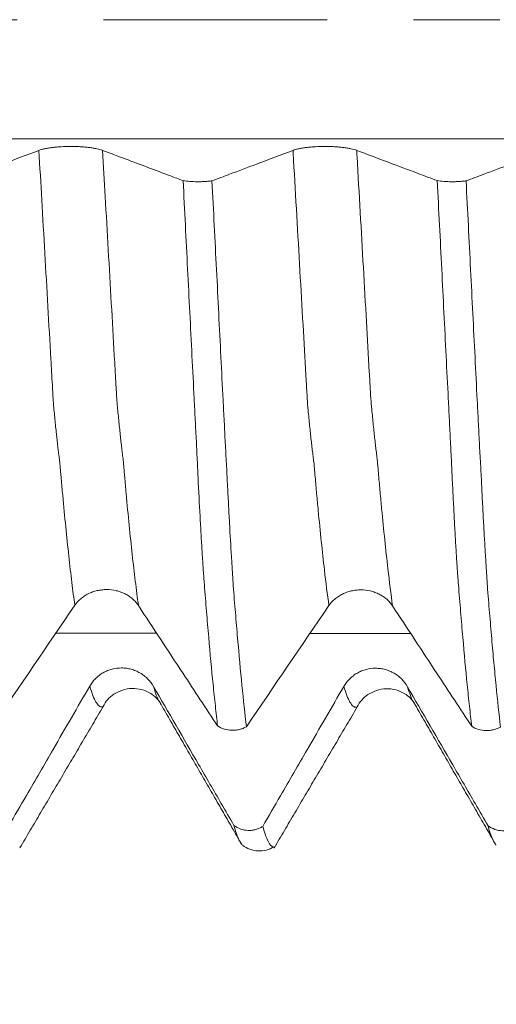
# Model space of a CAD drawing. Units: millimetres. Extents: x -45 to 86, y -82 to 34.
# Drawn here: x 51 to 53, y -5 to 0 of the extents above; entities that cross this region are included whole.
import ezdxf

# ---------------------------------------------------------------- set-up
doc = ezdxf.new("R2010")
doc.units = ezdxf.units.MM
doc.linetypes.add('CENTER', pattern=[47.5, 22, -8.5, 8.5, -8.5])
for name, color, linetype in [('1', 4, 'Continuous'), ('2', 7, 'Continuous'), ('SK2', 7, 'Continuous'), ('SK4', 2, 'CENTER')]:
    doc.layers.add(name, color=color, linetype=linetype)
doc.styles.add('iso_b_vert', font='simplex.shx')
doc.dimstyles.get("Standard").update_dxf_attribs({"dimtxt": 0.18, "dimasz": 0.18, "dimexe": 0.18, "dimexo": 0.0625, "dimgap": 0.09, "dimtad": 1, "dimzin": 0, "dimdsep": 52, "dimtxsty": 'Standard', "dimcen": 0.09, "dimadec": 0, "dimazin": 0, "dimtfac": 1, "dimtdec": 4, "dimtofl": 0, "dimtmove": 0, "dimatfit": 3, "dimfxl": 1, "dimtolj": 1, "dimtzin": 0, "dimarcsym": 0})

# ---------------------------------------------------------------- blocks, each defined once
blk = doc.blocks.new('_U3')
at = {"layer": 'SK2', "lineweight": 13}
for p, q in [((47.35, -5.670971), (47.35, -13.083471)), ((65.35, -5.670971), (65.35, -13.083471)), ((65.35, -11.083471), (47.35, -11.083471))]:
    blk.add_line(p, q, dxfattribs=at)
at = {"layer": 'SK2', "lineweight": 18}
for points in [[(47.35, -11.083471), (50.849998, -10.622687), (50.850002, -11.544255)], [(65.35, -11.083471), (61.850002, -11.544255), (61.849998, -10.622687)]]:
    blk.add_solid(points, dxfattribs=at)
at = {"layer": 'SK2', "lineweight": 18, "insert": (53.903435, -10.198356), "char_height": 3, "attachment_point": 7, "line_spacing_factor": 1.084337, "style": 'iso_b_vert'}
blk.add_mtext('\\W0.5321;18', dxfattribs=at)
blk = doc.blocks.new('_U4')
at = {"layer": 'SK2', "lineweight": 13}
for p, q in [((31.85, -4.70135), (31.85, -35.583471)), ((65.35, -5.670971), (65.35, -35.583471)), ((65.35, -33.583471), (31.85, -33.583471))]:
    blk.add_line(p, q, dxfattribs=at)
at = {"layer": 'SK2', "lineweight": 18}
for points in [[(31.85, -33.583471), (35.349998, -33.122687), (35.350002, -34.044255)], [(65.35, -33.583471), (61.850002, -34.044255), (61.849998, -33.122687)]]:
    blk.add_solid(points, dxfattribs=at)
at = {"layer": 'SK2', "lineweight": 18, "insert": (45.238544, -32.698356), "char_height": 3, "attachment_point": 7, "line_spacing_factor": 1.084337, "style": 'iso_b_vert'}
blk.add_mtext('\\W0.7346;33.5', dxfattribs=at)
blk = doc.blocks.new('_U5')
at = {"layer": '2', "lineweight": 13}
for p, q in [((36.875, -1.5875), (36.875, -24.583471)), ((65.35, -5.670971), (65.35, -24.583471)), ((65.35, -22.583471), (36.875, -22.583471))]:
    blk.add_line(p, q, dxfattribs=at)
at = {"layer": '2', "lineweight": 18}
for points in [[(36.875, -22.583471), (40.374998, -22.122687), (40.375002, -23.044255)], [(65.35, -22.583471), (61.850002, -23.044255), (61.849998, -22.122687)]]:
    blk.add_solid(points, dxfattribs=at)
at = {"layer": '2', "lineweight": 18, "insert": (47.751044, -21.698356), "char_height": 3, "attachment_point": 7, "line_spacing_factor": 1.084337, "style": 'iso_b_vert'}
blk.add_mtext('\\W0.7346;28.5', dxfattribs=at)

msp = doc.modelspace()

# ---------------------------------------------------------------- linework, layer by layer
at = {"layer": '1', "lineweight": 18}
for p, q in [((50.9382, -4.0661), (50.9424, -4.0658)), ((52.1881, -4.0678), (52.1922, -4.0676))]:
    msp.add_line(p, q, dxfattribs=at)
at = {"layer": '1', "lineweight": 13}
for points, knots in [([(63.6001, -0.5858), (63.364, -0.5858), (60.2589, -0.5858), (55.8514, -0.5858), (50.8798, -0.5858), (47.5427, -0.5858), (45.4398, -0.5858), (44.1627, -0.5858), (44.1122, -0.5858)], [0, 0, 0, 0, 0.036454, 0.479252, 0.679709, 0.805481, 0.992305, 1, 1, 1, 1]), ([(51.2092, -2.8788), (51.2044, -2.8433), (51.1894, -2.7264), (51.1695, -2.546), (51.1535, -2.3791), (51.1461, -2.2969), (51.1431, -2.2634), (51.1407, -2.2362), (51.1382, -2.2068), (51.1358, -2.1791), (51.1334, -2.1603), (51.131, -2.1424), (51.1268, -2.1072), (51.1206, -2.0538), (51.1145, -1.9955), (51.1096, -1.9447), (51.1066, -1.9148), (51.1043, -1.8904), (51.1024, -1.8609), (51.1006, -1.8278), (51.097, -1.7643), (51.089, -1.6251), (51.0718, -1.3231), (51.0523, -0.9816), (51.0375, -0.7239), (51.0328, -0.6424)], [0, 0, 0, 0, 0.079358, 0.247998, 0.332318, 0.353398, 0.374478, 0.385018, 0.395558, 0.416638, 0.427178, 0.437718, 0.458798, 0.500958, 0.543118, 0.564198, 0.585277, 0.595817, 0.606357, 0.616897, 0.627437, 0.669597, 0.753917, 0.922557, 1, 1, 1, 1]), ([(51.5223, -2.88), (51.5172, -2.842), (51.5018, -2.7223), (51.4817, -2.5382), (51.4656, -2.3706), (51.4582, -2.2876), (51.4552, -2.2542), (51.4528, -2.2273), (51.4503, -2.1974), (51.448, -2.1699), (51.4455, -2.1504), (51.4431, -2.132), (51.4389, -2.0959), (51.4327, -2.041), (51.4267, -1.9824), (51.4217, -1.9296), (51.4187, -1.8997), (51.4165, -1.8767), (51.4145, -1.8454), (51.4127, -1.8126), (51.4091, -1.749), (51.4012, -1.6096), (51.3839, -1.307), (51.3647, -0.9708), (51.3502, -0.7183), (51.3459, -0.6426)], [0, 0, 0, 0, 0.084785, 0.253453, 0.337787, 0.358871, 0.379954, 0.390496, 0.401038, 0.422121, 0.432663, 0.443205, 0.464288, 0.506455, 0.548622, 0.569706, 0.590789, 0.601331, 0.611873, 0.622415, 0.632956, 0.675124, 0.759458, 0.928126, 1, 1, 1, 1]), ([(52.4592, -2.8803), (52.4519, -2.8259), (52.4341, -2.6835), (52.4142, -2.4937), (52.4003, -2.3451), (52.3953, -2.2895), (52.3916, -2.2481), (52.3885, -2.211), (52.386, -2.1828), (52.3842, -2.167), (52.3823, -2.1535), (52.3798, -2.1334), (52.3754, -2.097), (52.3692, -2.0423), (52.363, -1.9812), (52.3587, -1.9366), (52.3562, -1.9112), (52.3537, -1.8846), (52.3512, -1.8401), (52.3488, -1.796), (52.3472, -1.769), (52.3416, -1.6709), (52.3316, -1.4952), (52.3116, -1.1458), (52.2951, -0.8572), (52.2837, -0.6584), (52.2828, -0.6424)], [0, 0, 0, 0, 0.121044, 0.293832, 0.337029, 0.358627, 0.380226, 0.401824, 0.412624, 0.423423, 0.434222, 0.445021, 0.46662, 0.509817, 0.553014, 0.574612, 0.585411, 0.59621, 0.617809, 0.628608, 0.639407, 0.644807, 0.725801, 0.812195, 0.984983, 1, 1, 1, 1]), ([(52.7723, -2.8815), (52.7646, -2.8246), (52.7465, -2.6792), (52.7263, -2.486), (52.7124, -2.3362), (52.7075, -2.2805), (52.7037, -2.2388), (52.7006, -2.2019), (52.6982, -2.1735), (52.6963, -2.1574), (52.6945, -2.1434), (52.692, -2.1227), (52.6876, -2.0853), (52.6814, -2.0299), (52.6751, -1.9672), (52.6708, -1.9222), (52.6683, -1.8964), (52.6658, -1.8696), (52.6634, -1.8253), (52.6609, -1.7808), (52.6593, -1.7538), (52.6537, -1.6553), (52.6437, -1.4791), (52.6237, -1.1296), (52.6075, -0.8461), (52.5965, -0.6528), (52.5959, -0.6427)], [0, 0, 0, 0, 0.126462, 0.299253, 0.342451, 0.364049, 0.385648, 0.407247, 0.418046, 0.428846, 0.439645, 0.450445, 0.472044, 0.515241, 0.558439, 0.580038, 0.590837, 0.601637, 0.623235, 0.634035, 0.644834, 0.650234, 0.73123, 0.817625, 0.990416, 1, 1, 1, 1]), ([(51.3487, -3.3767), (51.3481, -3.3769), (51.3472, -3.3773), (51.3417, -3.379), (51.3319, -3.3775), (51.3123, -3.3574), (51.2957, -3.3185), (51.2842, -3.2805), (51.2828, -3.276)], [0, 0, 0, 0, 0.027027, 0.041303, 0.255449, 0.483872, 0.940717, 1, 1, 1, 1]), ([(51.6338, -3.3664), (51.6323, -3.3645), (51.6208, -3.3484), (51.6081, -3.318), (51.5969, -3.2807), (51.5959, -3.2773)], [0, 0, 0, 0, 0.118784, 0.921708, 1, 1, 1, 1]), ([(52.5986, -3.3783), (52.598, -3.3786), (52.5961, -3.3793), (52.5893, -3.3808), (52.5779, -3.3765), (52.5578, -3.3505), (52.5428, -3.3114), (52.5328, -3.2775)], [0, 0, 0, 0, 0.028334, 0.086637, 0.319849, 0.553061, 1, 1, 1, 1]), ([(52.8837, -3.3679), (52.8807, -3.364), (52.8682, -3.3448), (52.8555, -3.3116), (52.8459, -3.2788)], [0, 0, 0, 0, 0.242416, 1, 1, 1, 1])]:
    msp.add_open_spline(points, degree=3, knots=knots, dxfattribs=at)
at = {"layer": '1', "lineweight": 18}
for points, knots in [([(51.3459, -0.6426), (51.3379, -0.6397), (51.3284, -0.637), (51.3117, -0.6333), (51.3057, -0.6322), (51.2932, -0.6301), (51.2802, -0.6282), (51.2661, -0.6267), (51.2515, -0.6254), (51.2439, -0.6248), (51.2288, -0.6239), (51.2211, -0.6236), (51.2055, -0.6231), (51.1976, -0.623), (51.1738, -0.623), (51.1582, -0.6234), (51.1353, -0.6247), (51.1277, -0.6252), (51.1131, -0.6265), (51.106, -0.6273), (51.0924, -0.629), (51.0858, -0.6299), (51.0731, -0.632), (51.0613, -0.6342), (51.0509, -0.6368), (51.0412, -0.6395), (51.0368, -0.6409), (51.0328, -0.6424)], [0, 0, 0, 0, 0.125, 0.125, 0.1875, 0.1875, 0.25, 0.3125, 0.3125, 0.375, 0.375, 0.4375, 0.4375, 0.5, 0.5, 0.625, 0.625, 0.6875, 0.6875, 0.75, 0.75, 0.8125, 0.8125, 0.875, 0.9375, 0.9375, 1, 1, 1, 1]), ([(52.5959, -0.6427), (52.5879, -0.6397), (52.5784, -0.637), (52.5617, -0.6334), (52.5557, -0.6322), (52.5432, -0.6301), (52.5302, -0.6282), (52.5161, -0.6267), (52.5015, -0.6254), (52.4939, -0.6248), (52.4788, -0.6239), (52.4711, -0.6236), (52.4555, -0.6231), (52.4476, -0.623), (52.4238, -0.623), (52.4082, -0.6234), (52.3853, -0.6247), (52.3777, -0.6252), (52.3631, -0.6265), (52.356, -0.6273), (52.3424, -0.629), (52.3358, -0.6299), (52.3231, -0.632), (52.3113, -0.6343), (52.3009, -0.6368), (52.2913, -0.6395), (52.2868, -0.6409), (52.2828, -0.6424)], [0, 0, 0, 0, 0.125, 0.125, 0.1875, 0.1875, 0.25, 0.3125, 0.3125, 0.375, 0.375, 0.4375, 0.4375, 0.5, 0.5, 0.625, 0.625, 0.6875, 0.6875, 0.75, 0.75, 0.8125, 0.8125, 0.875, 0.9375, 0.9375, 1, 1, 1, 1]), ([(51.0328, -0.6424), (50.9727, -0.665), (50.9127, -0.6876), (50.8087, -0.7266), (50.7649, -0.743), (50.6921, -0.7704), (50.6631, -0.7813), (50.6341, -0.7922)], [0, 0, 0, 0, 0.452032, 0.452032, 0.781885, 0.781885, 1, 1, 1, 1]), ([(51.7422, -0.7912), (51.7214, -0.7834), (51.7005, -0.7756), (51.6426, -0.7539), (51.6055, -0.74), (51.4943, -0.6982), (51.4201, -0.6704), (51.3459, -0.6426)], [0, 0, 0, 0, 0.157656, 0.157656, 0.438437, 0.438437, 1, 1, 1, 1]), ([(52.2828, -0.6424), (52.2227, -0.665), (52.1626, -0.6875), (52.0587, -0.7266), (52.0149, -0.743), (51.942, -0.7704), (51.913, -0.7813), (51.884, -0.7922)], [0, 0, 0, 0, 0.451918, 0.451918, 0.781682, 0.781682, 1, 1, 1, 1]), ([(52.9922, -0.7912), (52.9607, -0.7794), (52.9292, -0.7676), (52.8474, -0.7369), (52.7971, -0.7181), (52.6965, -0.6804), (52.6462, -0.6615), (52.5959, -0.6427)], [0, 0, 0, 0, 0.238516, 0.238516, 0.619258, 0.619258, 1, 1, 1, 1]), ([(53.5328, -0.6425), (53.4727, -0.6651), (53.4126, -0.6876), (53.3087, -0.7266), (53.2649, -0.7431), (53.192, -0.7704), (53.163, -0.7813), (53.134, -0.7922)], [0, 0, 0, 0, 0.452009, 0.452009, 0.781832, 0.781832, 1, 1, 1, 1]), ([(51.7422, -0.7912), (51.7523, -0.7928), (51.7634, -0.7941), (51.7874, -0.7959), (51.7997, -0.7964), (51.8186, -0.7966), (51.825, -0.7965), (51.8375, -0.7962), (51.8436, -0.7959), (51.8558, -0.7952), (51.8618, -0.7947), (51.8732, -0.7936), (51.8787, -0.7929), (51.884, -0.7922)], [0, 0, 0, 0, 0.25, 0.25, 0.5, 0.5, 0.625, 0.625, 0.75, 0.75, 0.875, 0.875, 1, 1, 1, 1]), ([(51.9117, -3.4718), (51.908, -3.4401), (51.9043, -3.4071), (51.8969, -3.3388), (51.8932, -3.3036), (51.8822, -3.1944), (51.875, -3.1171), (51.8643, -2.9942), (51.8607, -2.952), (51.8553, -2.8871), (51.8535, -2.8653), (51.85, -2.821), (51.8483, -2.7986), (51.8456, -2.7646), (51.8447, -2.7532), (51.843, -2.7303), (51.8422, -2.7188), (51.8397, -2.6833), (51.8381, -2.6585), (51.8349, -2.6066), (51.8332, -2.5795), (51.8308, -2.5371), (51.83, -2.5226), (51.8283, -2.4934), (51.8275, -2.4786), (51.8234, -2.4037), (51.8202, -2.341), (51.8153, -2.243), (51.8138, -2.2097), (51.8114, -2.1586), (51.8106, -2.1414), (51.8088, -2.107), (51.808, -2.0898), (51.8063, -2.0552), (51.8053, -2.0378), (51.8035, -2.0031), (51.8009, -1.9508), (51.7983, -1.8984), (51.793, -1.7934), (51.7894, -1.7231), (51.7786, -1.5112), (51.7714, -1.3688), (51.7569, -1.0817), (51.7496, -0.9371), (51.7422, -0.7912)], [0, 0, 0, 0, 0.0625, 0.0625, 0.125, 0.125, 0.25, 0.25, 0.3125, 0.3125, 0.34375, 0.34375, 0.375, 0.375, 0.390625, 0.390625, 0.40625, 0.40625, 0.4375, 0.4375, 0.46875, 0.46875, 0.484375, 0.484375, 0.5, 0.5, 0.5625, 0.5625, 0.59375, 0.59375, 0.609375, 0.609375, 0.625, 0.625, 0.640625, 0.640625, 0.65625, 0.6875, 0.6875, 0.75, 0.75, 0.875, 0.875, 1, 1, 1, 1]), ([(51.884, -0.7922), (51.8877, -0.8654), (51.8915, -0.9385), (51.8989, -1.084), (51.9026, -1.1565), (51.9137, -1.3729), (51.9209, -1.5161), (51.9315, -1.729), (51.9351, -1.7997), (51.9406, -1.9051), (51.9425, -1.9401), (51.9451, -1.9924), (51.946, -2.0099), (51.9476, -2.0447), (51.9485, -2.0621), (51.9503, -2.0967), (51.9512, -2.1139), (51.9532, -2.1484), (51.954, -2.1656), (51.956, -2.1997), (51.9569, -2.2166), (51.9586, -2.2501), (51.9594, -2.2667), (51.9619, -2.316), (51.9636, -2.3484), (51.966, -2.396), (51.9668, -2.4118), (51.9684, -2.4428), (51.9693, -2.458), (51.9733, -2.5327), (51.9766, -2.588), (51.9806, -2.6521), (51.9813, -2.6647), (51.9829, -2.6893), (51.9838, -2.7012), (51.9854, -2.7247), (51.9861, -2.7363), (51.9874, -2.7594), (51.988, -2.7708), (51.9905, -2.8049), (51.9923, -2.8273), (51.9958, -2.8716), (51.9976, -2.8933), (52.003, -2.9579), (52.0065, -3), (52.0172, -3.1224), (52.0244, -3.1994), (52.0389, -3.3445), (52.0462, -3.4124), (52.0536, -3.4758)], [0, 0, 0, 0, 0.0625, 0.0625, 0.125, 0.125, 0.25, 0.25, 0.3125, 0.3125, 0.34375, 0.34375, 0.359375, 0.359375, 0.375, 0.375, 0.390625, 0.390625, 0.40625, 0.40625, 0.421875, 0.421875, 0.4375, 0.4375, 0.46875, 0.46875, 0.484375, 0.484375, 0.5, 0.5, 0.5625, 0.5625, 0.578125, 0.578125, 0.59375, 0.59375, 0.609375, 0.609375, 0.625, 0.625, 0.65625, 0.65625, 0.6875, 0.6875, 0.75, 0.75, 0.875, 0.875, 1, 1, 1, 1]), ([(52.9922, -0.7912), (53.0023, -0.7929), (53.0134, -0.7942), (53.0374, -0.796), (53.0497, -0.7965), (53.0687, -0.7966), (53.0751, -0.7965), (53.0875, -0.7962), (53.0937, -0.796), (53.1058, -0.7952), (53.1118, -0.7947), (53.1233, -0.7936), (53.1288, -0.7929), (53.134, -0.7922)], [0, 0, 0, 0, 0.25, 0.25, 0.5, 0.5, 0.625, 0.625, 0.75, 0.75, 0.875, 0.875, 1, 1, 1, 1]), ([(53.1618, -3.4733), (53.1581, -3.4415), (53.1543, -3.4085), (53.1469, -3.3403), (53.1432, -3.305), (53.1322, -3.1958), (53.125, -3.1184), (53.1143, -2.9954), (53.1107, -2.9533), (53.1054, -2.8884), (53.1036, -2.8665), (53.1001, -2.8222), (53.0982, -2.7997), (53.0956, -2.7658), (53.0948, -2.7544), (53.093, -2.7315), (53.0921, -2.72), (53.0909, -2.7022), (53.0905, -2.6963), (53.0897, -2.6841), (53.0892, -2.6779), (53.088, -2.6592), (53.0873, -2.6467), (53.085, -2.6079), (53.0832, -2.5806), (53.0807, -2.5381), (53.0798, -2.5236), (53.0782, -2.4944), (53.0774, -2.4796), (53.075, -2.4347), (53.0735, -2.404), (53.0702, -2.3413), (53.0686, -2.3093), (53.0654, -2.2439), (53.0637, -2.2105), (53.0614, -2.1594), (53.0605, -2.1422), (53.0587, -2.1077), (53.0579, -2.0905), (53.0562, -2.0559), (53.0554, -2.0386), (53.0536, -2.0038), (53.0527, -1.9864), (53.05, -1.934), (53.0447, -1.8291), (53.0393, -1.7236), (53.0286, -1.5116), (53.0215, -1.3692), (53.007, -1.0819), (52.9996, -0.9372), (52.9922, -0.7912)], [0, 0, 0, 0, 0.0625, 0.0625, 0.125, 0.125, 0.25, 0.25, 0.3125, 0.3125, 0.34375, 0.34375, 0.375, 0.375, 0.390625, 0.390625, 0.40625, 0.40625, 0.414063, 0.414063, 0.421875, 0.421875, 0.4375, 0.4375, 0.46875, 0.46875, 0.484375, 0.484375, 0.5, 0.5, 0.53125, 0.53125, 0.5625, 0.5625, 0.59375, 0.59375, 0.609375, 0.609375, 0.625, 0.625, 0.640625, 0.640625, 0.65625, 0.65625, 0.6875, 0.75, 0.75, 0.875, 0.875, 1, 1, 1, 1]), ([(53.134, -0.7922), (53.1378, -0.8655), (53.1415, -0.9386), (53.1489, -1.0842), (53.1526, -1.1567), (53.1636, -1.3732), (53.1708, -1.5164), (53.1816, -1.7293), (53.1852, -1.8), (53.1906, -1.9055), (53.1924, -1.9406), (53.1959, -2.0104), (53.1977, -2.0451), (53.2003, -2.0971), (53.2011, -2.1145), (53.2029, -2.149), (53.2041, -2.1661), (53.2061, -2.2001), (53.207, -2.217), (53.2087, -2.2505), (53.2095, -2.2671), (53.2119, -2.3166), (53.2134, -2.349), (53.2159, -2.3966), (53.2167, -2.4124), (53.2184, -2.4433), (53.2193, -2.4585), (53.2218, -2.5032), (53.2234, -2.532), (53.2257, -2.5738), (53.2265, -2.5875), (53.228, -2.6143), (53.2288, -2.6273), (53.2302, -2.6463), (53.2307, -2.6526), (53.2315, -2.6651), (53.2319, -2.6713), (53.2326, -2.6837), (53.233, -2.6899), (53.2337, -2.702), (53.2342, -2.7079), (53.2354, -2.7255), (53.2361, -2.7371), (53.2373, -2.7602), (53.2381, -2.7716), (53.2405, -2.8057), (53.2423, -2.8282), (53.2458, -2.8725), (53.2476, -2.8943), (53.2529, -2.959), (53.2565, -3.001), (53.2636, -3.0828), (53.2672, -3.1225), (53.2744, -3.1996), (53.278, -3.237), (53.2889, -3.3458), (53.2962, -3.4138), (53.3036, -3.4773)], [0, 0, 0, 0, 0.0625, 0.0625, 0.125, 0.125, 0.25, 0.25, 0.3125, 0.3125, 0.34375, 0.34375, 0.375, 0.375, 0.390625, 0.390625, 0.40625, 0.40625, 0.421875, 0.421875, 0.4375, 0.4375, 0.46875, 0.46875, 0.484375, 0.484375, 0.5, 0.5, 0.53125, 0.53125, 0.546875, 0.546875, 0.5625, 0.5625, 0.570312, 0.570312, 0.578125, 0.578125, 0.585937, 0.585937, 0.59375, 0.59375, 0.609375, 0.609375, 0.625, 0.625, 0.65625, 0.65625, 0.6875, 0.6875, 0.75, 0.75, 0.8125, 0.8125, 0.875, 0.875, 1, 1, 1, 1]), ([(51.2092, -2.8788), (51.2173, -2.867), (51.227, -2.8563), (51.2438, -2.842), (51.2498, -2.8375), (51.2624, -2.8293), (51.2755, -2.8218), (51.2897, -2.8158), (51.3043, -2.8106), (51.3119, -2.8084), (51.3271, -2.805), (51.3348, -2.8037), (51.3504, -2.8019), (51.3583, -2.8015), (51.3821, -2.8015), (51.3977, -2.8033), (51.4206, -2.8087), (51.4281, -2.8109), (51.4427, -2.8161), (51.4497, -2.8191), (51.4633, -2.826), (51.4698, -2.8298), (51.4824, -2.8382), (51.4942, -2.8472), (51.5045, -2.8574), (51.514, -2.8683), (51.5184, -2.874), (51.5223, -2.88)], [0, 0, 0, 0, 0.125, 0.125, 0.1875, 0.1875, 0.25, 0.3125, 0.3125, 0.375, 0.375, 0.4375, 0.4375, 0.5, 0.5, 0.625, 0.625, 0.6875, 0.6875, 0.75, 0.75, 0.8125, 0.8125, 0.875, 0.9375, 0.9375, 1, 1, 1, 1]), ([(52.4592, -2.8803), (52.4673, -2.8685), (52.477, -2.8578), (52.4938, -2.8435), (52.4998, -2.839), (52.5124, -2.8307), (52.5255, -2.8233), (52.5397, -2.8173), (52.5543, -2.8121), (52.5619, -2.8099), (52.5771, -2.8065), (52.5848, -2.8052), (52.6004, -2.8034), (52.6083, -2.803), (52.6321, -2.803), (52.6477, -2.8048), (52.6706, -2.8101), (52.6781, -2.8124), (52.6927, -2.8176), (52.6997, -2.8206), (52.7133, -2.8274), (52.7198, -2.8312), (52.7324, -2.8396), (52.7442, -2.8487), (52.7545, -2.8589), (52.764, -2.8697), (52.7684, -2.8755), (52.7723, -2.8815)], [0, 0, 0, 0, 0.125, 0.125, 0.1875, 0.1875, 0.25, 0.3125, 0.3125, 0.375, 0.375, 0.4375, 0.4375, 0.5, 0.5, 0.625, 0.625, 0.6875, 0.6875, 0.75, 0.75, 0.8125, 0.8125, 0.875, 0.9375, 0.9375, 1, 1, 1, 1]), ([(51.5223, -2.88), (51.5588, -2.9356), (51.5954, -2.9912), (51.6685, -3.1024), (51.705, -3.158), (51.7983, -3.2997), (51.855, -3.3857), (51.9117, -3.4718)], [0, 0, 0, 0, 0.281755, 0.281755, 0.563509, 0.563509, 1, 1, 1, 1]), ([(52.7723, -2.8815), (52.8088, -2.9371), (52.8454, -2.9927), (52.9185, -3.1039), (52.955, -3.1594), (53.0483, -3.3011), (53.105, -3.3872), (53.1618, -3.4733)], [0, 0, 0, 0, 0.281735, 0.281735, 0.56347, 0.56347, 1, 1, 1, 1]), ([(51.5959, -3.2773), (51.588, -3.2635), (51.5784, -3.2511), (51.5617, -3.2344), (51.5557, -3.2292), (51.5432, -3.2196), (51.5302, -3.2108), (51.5161, -3.2038), (51.5015, -3.1977), (51.494, -3.1951), (51.4788, -3.191), (51.4711, -3.1894), (51.4555, -3.1872), (51.4476, -3.1867), (51.4238, -3.1865), (51.4082, -3.1885), (51.3853, -3.1944), (51.3777, -3.1969), (51.3631, -3.2029), (51.356, -3.2063), (51.3424, -3.214), (51.3358, -3.2184), (51.3231, -3.228), (51.3113, -3.2383), (51.3009, -3.25), (51.2913, -3.2625), (51.2868, -3.2691), (51.2828, -3.276)], [0, 0, 0, 0, 0.125, 0.125, 0.1875, 0.1875, 0.25, 0.3125, 0.3125, 0.375, 0.375, 0.4375, 0.4375, 0.5, 0.5, 0.625, 0.625, 0.6875, 0.6875, 0.75, 0.75, 0.8125, 0.8125, 0.875, 0.9375, 0.9375, 1, 1, 1, 1]), ([(52.8459, -3.2788), (52.8379, -3.2651), (52.8284, -3.2527), (52.8117, -3.236), (52.8057, -3.2307), (52.7932, -3.2211), (52.7802, -3.2124), (52.7661, -3.2053), (52.7515, -3.1992), (52.7439, -3.1966), (52.7288, -3.1925), (52.7211, -3.1909), (52.7055, -3.1888), (52.6976, -3.1882), (52.6738, -3.188), (52.6582, -3.19), (52.6353, -3.1959), (52.6277, -3.1985), (52.6131, -3.2044), (52.606, -3.2078), (52.5924, -3.2156), (52.5858, -3.2199), (52.5731, -3.2295), (52.5613, -3.2398), (52.5509, -3.2516), (52.5412, -3.264), (52.5368, -3.2706), (52.5328, -3.2775)], [0, 0, 0, 0, 0.125, 0.125, 0.1875, 0.1875, 0.25, 0.3125, 0.3125, 0.375, 0.375, 0.4375, 0.4375, 0.5, 0.5, 0.625, 0.625, 0.6875, 0.6875, 0.75, 0.75, 0.8125, 0.8125, 0.875, 0.9375, 0.9375, 1, 1, 1, 1]), ([(51.2828, -3.276), (51.2227, -3.3796), (51.1627, -3.4833), (51.0587, -3.6626), (51.0149, -3.7382), (50.9421, -3.8639), (50.9131, -3.9139), (50.8841, -3.9639)], [0, 0, 0, 0, 0.452022, 0.452022, 0.78186, 0.78186, 1, 1, 1, 1]), ([(51.3483, -3.3768), (51.3606, -3.3513), (51.3952, -3.3118), (51.4897, -3.2764), (51.5856, -3.3054), (51.6206, -3.3421), (51.6334, -3.3658)], [0, 0, 0, 0, 0.250965, 0.509484, 0.762504, 1, 1, 1, 1]), ([(51.9922, -3.9609), (51.9714, -3.925), (51.9505, -3.8891), (51.8926, -3.7892), (51.8556, -3.7252), (51.7443, -3.5332), (51.6701, -3.4052), (51.5959, -3.2773)], [0, 0, 0, 0, 0.157594, 0.157594, 0.438396, 0.438396, 1, 1, 1, 1]), ([(52.5328, -3.2775), (52.4727, -3.3811), (52.4126, -3.4848), (52.3087, -3.6641), (52.2649, -3.7397), (52.192, -3.8654), (52.163, -3.9154), (52.134, -3.9655)], [0, 0, 0, 0, 0.451994, 0.451994, 0.781793, 0.781793, 1, 1, 1, 1]), ([(52.5982, -3.3785), (52.6106, -3.3529), (52.6453, -3.3134), (52.7395, -3.278), (52.8355, -3.3069), (52.8705, -3.3436), (52.8833, -3.3673)], [0, 0, 0, 0, 0.250582, 0.509579, 0.762561, 1, 1, 1, 1]), ([(53.2421, -3.9624), (53.2213, -3.9265), (53.2005, -3.8906), (53.1426, -3.7907), (53.1055, -3.7267), (52.9943, -3.5348), (52.9201, -3.4068), (52.8459, -3.2788)], [0, 0, 0, 0, 0.157538, 0.157538, 0.438359, 0.438359, 1, 1, 1, 1]), ([(52.0536, -3.4758), (52.0483, -3.4787), (52.0428, -3.4813), (52.0314, -3.4858), (52.0254, -3.4877), (52.0132, -3.4907), (52.0071, -3.4917), (51.9946, -3.493), (51.9883, -3.4933), (51.9692, -3.4928), (51.9569, -3.4908), (51.9329, -3.4835), (51.9218, -3.4784), (51.9117, -3.4718)], [0, 0, 0, 0, 0.125, 0.125, 0.25, 0.25, 0.375, 0.375, 0.5, 0.5, 0.75, 0.75, 1, 1, 1, 1]), ([(53.3036, -3.4773), (53.2983, -3.4802), (53.2928, -3.4828), (53.2814, -3.4873), (53.2754, -3.4892), (53.2632, -3.4921), (53.2571, -3.4932), (53.2446, -3.4945), (53.2383, -3.4947), (53.2193, -3.4942), (53.2069, -3.4922), (53.183, -3.485), (53.1719, -3.4799), (53.1618, -3.4733)], [0, 0, 0, 0, 0.125, 0.125, 0.25, 0.25, 0.375, 0.375, 0.5, 0.5, 0.75, 0.75, 1, 1, 1, 1]), ([(51.9922, -3.9609), (52.0023, -3.9685), (52.0134, -3.9743), (52.0374, -3.9828), (52.0497, -3.9851), (52.0687, -3.9857), (52.075, -3.9854), (52.0875, -3.9839), (52.0937, -3.9827), (52.1058, -3.9793), (52.1118, -3.9771), (52.1233, -3.9719), (52.1288, -3.9689), (52.134, -3.9655)], [0, 0, 0, 0, 0.25, 0.25, 0.5, 0.5, 0.625, 0.625, 0.75, 0.75, 0.875, 0.875, 1, 1, 1, 1]), ([(52.0288, -4.0515), (52.0276, -4.0499), (52.0264, -4.0482), (52.0215, -4.0408), (52.0179, -4.0339), (52.0069, -4.0094), (51.9996, -3.9878), (51.9922, -3.9609)], [0, 0, 0, 0, 0.101393, 0.101393, 0.400928, 0.400928, 1, 1, 1, 1]), ([(52.134, -3.9655), (52.1378, -3.9789), (52.1415, -3.9911), (52.1489, -4.0127), (52.1526, -4.0222), (52.1636, -4.0468), (52.1709, -4.0578), (52.1808, -4.0655), (52.1835, -4.0669), (52.1862, -4.0675)], [0, 0, 0, 0, 0.210193, 0.210193, 0.420387, 0.420387, 0.840773, 0.840773, 1, 1, 1, 1]), ([(53.2421, -3.9624), (53.2523, -3.97), (53.2633, -3.9759), (53.2873, -3.9843), (53.2997, -3.9866), (53.3187, -3.9872), (53.325, -3.9869), (53.3375, -3.9854), (53.3437, -3.9842), (53.3558, -3.9808), (53.3618, -3.9786), (53.3733, -3.9734), (53.3788, -3.9704), (53.384, -3.967)], [0, 0, 0, 0, 0.25, 0.25, 0.5, 0.5, 0.625, 0.625, 0.75, 0.75, 0.875, 0.875, 1, 1, 1, 1]), ([(52.0347, -4.058), (52.0455, -4.0663), (52.0687, -4.0792), (52.1102, -4.0884), (52.1523, -4.0839), (52.1766, -4.0734), (52.188, -4.0664)], [0, 0, 0, 0, 0.25073, 0.504608, 0.75606, 1, 1, 1, 1])]:
    msp.add_open_spline(points, degree=3, knots=knots, dxfattribs=at)
for points, degree in [([(50.8036, -3.4742), (50.9386, -3.2757), (51.0738, -3.0772), (51.2092, -2.8788)], 3), ([(52.0536, -3.4758), (52.1886, -3.2772), (52.3238, -3.0787), (52.4592, -2.8803)], 3), ([(50.9391, -4.0714), (51.1435, -3.7247), (51.3488, -3.3766)], 2), ([(51.6337, -3.3663), (51.826, -3.6998), (52.0183, -4.0332)], 2), ([(52.1896, -4.072), (52.3937, -3.7259), (52.5987, -3.3783)], 2), ([(52.8836, -3.3678), (53.0774, -3.7038), (53.2712, -4.0399)], 2), ([(53.2787, -4.053), (53.2668, -4.0376), (53.2545, -4.0074), (53.2421, -3.9624)], 3), ([(52.0211, -4.0382), (52.0262, -4.047), (52.0314, -4.0559)], 2), ([(53.2743, -4.0452), (53.2777, -4.0512), (53.2812, -4.0573)], 2)]:
    msp.add_open_spline(points, degree=degree, dxfattribs=at)
at = {"layer": '1', "lineweight": 13}
for points in [[(51.6119, -3.0158), (51.4466, -3.0156), (51.2813, -3.0154), (51.116, -3.0152)], [(52.8615, -3.0171), (52.6965, -3.017), (52.5315, -3.0168), (52.3665, -3.0166)]]:
    msp.add_open_spline(points, degree=3, dxfattribs=at)
at = {"layer": 'SK4', "lineweight": 18, "ltscale": 0.05}
msp.add_line((-24.65, 0), (65.45, 0), dxfattribs=at)

# ---------------------------------------------------------------- dimensions: what is measured, and where the dimension line sits
at = {"layer": '2', "lineweight": 18}
dim = msp.add_linear_dim(base=(36.875, -22.5835), p1=(65.35, -4.0835), p2=(36.875, 0), dimstyle='Standard', override={"dimtxt": 3, "dimasz": 3.5, "dimexe": 2, "dimexo": 1.5875, "dimgap": 1.5, "dimtad": 1, "dimtih": 1, "dimtoh": 0, "dimdec": 1, "dimlfac": 1, "dimzin": 8, "dimdsep": 46, "dimlunit": 2, "dimpost": '<>', "dimtxsty": 'iso_b_vert', "dimsah": 1, "dimse1": 0, "dimse2": 0, "dimsd1": 0, "dimsd2": 0, "dimclrd": 2, "dimclre": 2, "dimclrt": 2, "dimtol": 0, "dimtm": -0.1, "dimtfac": 1.166667, "dimtdec": 3, "dimtofl": 1, "dimtmove": 0, "dimtzin": 8, "dimlwd": 13, "dimlwe": 13}, dxfattribs=at)
dim.commit()
dim.dimension.update_dxf_attribs({"geometry": '_U5', "text_midpoint": (51.1125, -22.5835)})
at = {"layer": 'SK2', "lineweight": 18}
for base, p2, picture, middle in [((31.85, -33.5835), (31.85, -3.1138), '_U4', (48.6, -33.5835)), ((47.35, -11.0835), (47.35, -4.0835), '_U3', (55.1613, -11.0835))]:
    dim = msp.add_linear_dim(base=base, p1=(65.35, -4.0835), p2=p2, dimstyle='Standard', override={"dimtxt": 3, "dimasz": 3.5, "dimexe": 2, "dimexo": 1.5875, "dimgap": 1.5, "dimtad": 1, "dimtih": 1, "dimtoh": 0, "dimdec": 1, "dimlfac": 1, "dimzin": 8, "dimdsep": 46, "dimlunit": 2, "dimpost": '<>', "dimtxsty": 'iso_b_vert', "dimsah": 1, "dimse1": 0, "dimse2": 0, "dimsd1": 0, "dimsd2": 0, "dimclrd": 2, "dimclre": 2, "dimclrt": 2, "dimtol": 0, "dimtm": -0.1, "dimtfac": 1.166667, "dimtdec": 3, "dimtofl": 1, "dimtmove": 0, "dimtzin": 8, "dimlwd": 13, "dimlwe": 13}, dxfattribs=at)
    dim.commit()
    dim.dimension.update_dxf_attribs({"geometry": picture, "text_midpoint": middle})

doc.saveas('drawing.dxf')
